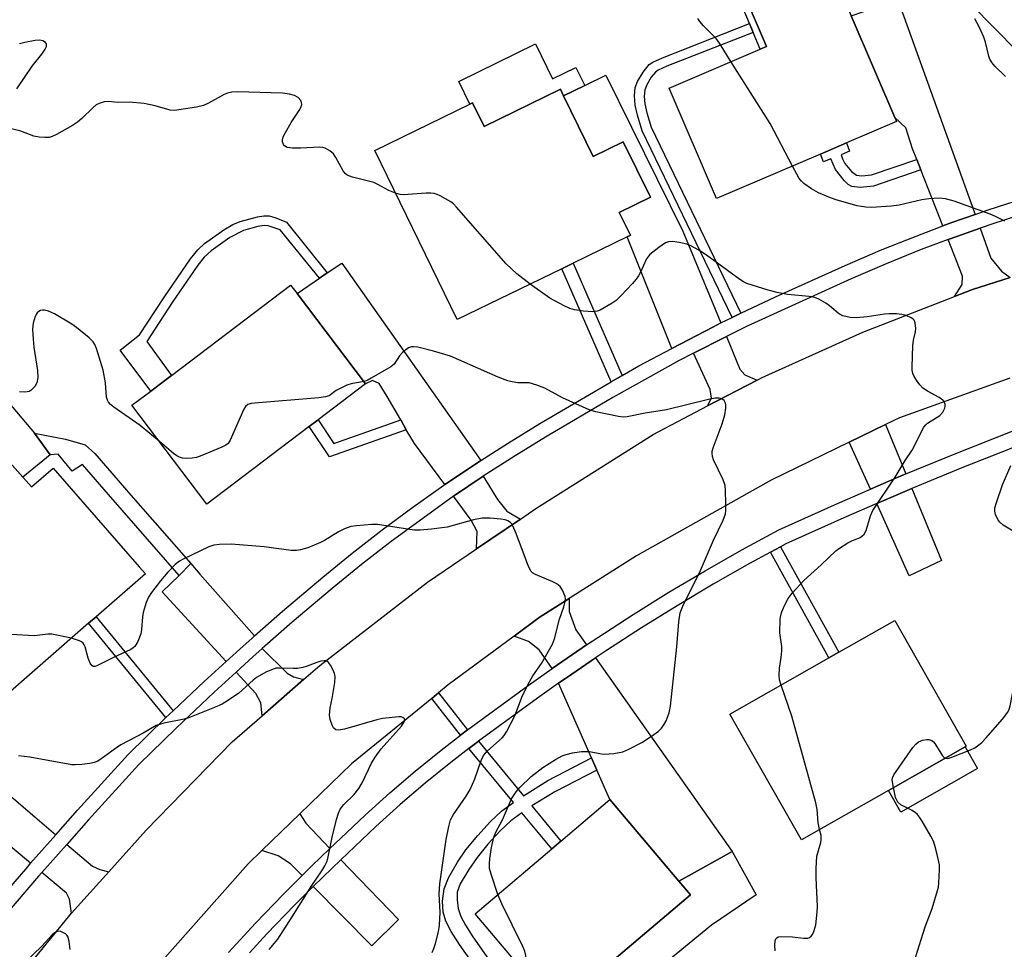
# Model space of a CAD drawing. Units: inches. Extents: x 1285763 to 1291763, y 517451 to 521451.
# Drawn here: x 1289071 to 1289323, y 517665 to 517902 of the extents above; entities that cross this region are included whole.
import ezdxf

# ---------------------------------------------------------------- set-up
doc = ezdxf.new("R2010")
doc.units = ezdxf.units.IN
doc.header["$MEASUREMENT"] = 0
for name, color, linetype in [('BLDG-Footprint', 5, 'Continuous'), ('CULTRL-Pad', 6, 'Continuous'), ('TRANS-Driveway', 251, 'Continuous'), ('TRANS-Non Street Sidewalk', 7, 'Continuous'), ('TRANS-Road', 130, 'Continuous'), ('TRANS-Street Sidewalk', 7, 'Continuous'), ('Undefined', 1, 'Continuous')]:
    doc.layers.add(name, color=color, linetype=linetype)

msp = doc.modelspace()

# ---------------------------------------------------------------- linework, layer by layer
at = {"layer": 'BLDG-Footprint'}
for points, elevation in [([(1289349.32, 517905.41), (1289331.83, 517888.29), (1289308.13, 517912.49), (1289311.22, 517915.52), (1289324.24, 517928.27), (1289340.34, 517944.04), (1289364.05, 517919.84), (1289355, 517910.84)], 422.16), ([(1289275.67, 517868.19), (1289249.13, 517856.81), (1289237.04, 517885.02), (1289260.25, 517894.97), (1289261.88, 517895.67), (1289255.64, 517910.22), (1289276.73, 517919.26), (1289278.43, 517915.31), (1289283.5, 517903.48), (1289294.64, 517877.5), (1289295.06, 517876.5), (1289282.32, 517871.04)], 418.86), ([(1289210.1, 517883.03), (1289217.63, 517867.58), (1289225.34, 517871.34), (1289232.26, 517857.16), (1289224.32, 517853.29), (1289227.16, 517847.46), (1289226.3, 517847.03), (1289212.57, 517840.35), (1289209.61, 517838.9), (1289182.95, 517825.91), (1289161.9, 517869.09), (1289186.16, 517880.92), (1289186.86, 517881.26), (1289189.81, 517875.21), (1289209.29, 517884.7)], 416.99), ([(1289145.2, 517798.64), (1289119.08, 517778.84), (1289099.96, 517804.07), (1289104.75, 517807.7), (1289110.03, 517811.7), (1289140.43, 517834.74), (1289142.09, 517832.56), (1289159.55, 517809.51), (1289147.46, 517800.35)], 414.5), ([(1289056.8, 517802.84), (1289074.32, 517783.26), (1289079.86, 517788.03), (1289101.83, 517762.81), (1289103.42, 517761.05), (1289090.83, 517750.09), (1289088.91, 517748.41), (1289065.53, 517728.04), (1289042.33, 517754.68), (1289054.11, 517764.94), (1289036.53, 517785.32), (1289051.38, 517798.16)], 412.81), ([(1289293, 517705.76), (1289270.77, 517693.14), (1289252.54, 517725.24), (1289277.81, 517739.59), (1289280.33, 517741.02), (1289294.59, 517749.12), (1289312.82, 517717.01), (1289312.59, 517716.88)], 416.9), ([(1289214.04, 517655.06), (1289208.07, 517650.01), (1289187.52, 517674.29), (1289207.07, 517690.83), (1289209.42, 517692.82), (1289221.92, 517703.4), (1289239.54, 517682.58), (1289242.47, 517679.12)], 415.08)]:
    msp.add_lwpolyline(points, close=True, dxfattribs=dict(at, elevation=elevation))
at = {"layer": 'CULTRL-Pad'}
for points in [[(1289279.2, 517928.24), (1289283.76, 517917.59), (1289278.43, 517915.31), (1289276.73, 517919.26), (1289255.64, 517910.22), (1289261.88, 517895.67), (1289260.25, 517894.97), (1289258.48, 517899.2), (1289257.54, 517901.46), (1289253.62, 517910.86), (1289272.5, 517919.06), (1289270.21, 517924.39)], [(1289202.95, 517896.27), (1289207.29, 517887.36), (1289213.26, 517890.27), (1289215.51, 517885.67), (1289210.1, 517883.03), (1289209.29, 517884.7), (1289189.81, 517875.21), (1289186.86, 517881.26), (1289186.16, 517880.92), (1289183.34, 517886.72)], [(1289063.98, 517810.03), (1289075.11, 517796.97), (1289079.07, 517791.43), (1289072.11, 517785.73), (1289056.8, 517802.84), (1289051.38, 517798.16), (1289041.44, 517809.66), (1289058.35, 517824.98), (1289067.75, 517813.59)], [(1289315.73, 517711.35), (1289296.14, 517700.22), (1289293, 517705.76), (1289312.59, 517716.88)], [(1289235.48, 517661.24), (1289245.44, 517649.09), (1289236.28, 517641.59), (1289233.7, 517639.47), (1289231.13, 517642.6), (1289213.26, 517632.17), (1289209.07, 517638.14), (1289224.77, 517650.35), (1289223.7, 517651.66), (1289219.59, 517648.29), (1289218.99, 517649.03), (1289216.51, 517652.05), (1289214.04, 517655.06), (1289242.47, 517679.12), (1289239.54, 517682.58), (1289243.54, 517684.81), (1289253.1, 517690.17), (1289259.23, 517679.09), (1289247.8, 517671.33)]]:
    msp.add_lwpolyline(points, close=True, dxfattribs=at)
at = {"layer": 'TRANS-Driveway'}
for points in [[(1289315.12, 517852.76), (1289309.17, 517850.69), (1289306.85, 517849.82), (1289301.23, 517864.17), (1289300.19, 517866.83), (1289299.15, 517869.49), (1289297.45, 517874.89), (1289294.64, 517877.5), (1289283.5, 517903.48), (1289295.4, 517907.61)], [(1289250.21, 517825.06), (1289248.31, 517824.11), (1289237.68, 517818.53), (1289226.3, 517847.03), (1289227.16, 517847.46), (1289224.32, 517853.29), (1289232.26, 517857.16), (1289225.34, 517871.34), (1289217.63, 517867.58), (1289210.1, 517883.03), (1289215.51, 517885.67), (1289220.91, 517888.3), (1289240.56, 517848.53)], [(1289324.03, 517836.68), (1289314.4, 517833.61), (1289309.88, 517831.86), (1289311.8, 517834.9), (1289311.86, 517837), (1289308.2, 517846.36), (1289310.44, 517847.17), (1289316.38, 517849.26), (1289319.14, 517841.57), (1289321.8, 517838.32)], [(1289188.97, 517789.95), (1289187.61, 517789.06), (1289179.79, 517783.8), (1289172.02, 517794.26), (1289169.97, 517797.83), (1289168.54, 517800.32), (1289165.12, 517806.29), (1289163.01, 517809.58), (1289161.35, 517810.35), (1289159.55, 517809.51), (1289142.09, 517832.56), (1289147.79, 517836.46), (1289149.8, 517837.84), (1289153.5, 517840.37)], [(1289259.47, 517810.49), (1289246.86, 517803.88), (1289247.84, 517805.89), (1289247.46, 517808.08), (1289243.27, 517817.36), (1289251.64, 517821.59), (1289255.07, 517813.26), (1289256.36, 517811.79)], [(1289297.44, 517786.53), (1289295.02, 517785.53), (1289288.42, 517782.68), (1289282.98, 517794.62), (1289292.26, 517799.12)], [(1289199.09, 517775.03), (1289187.9, 517767.45), (1289188.06, 517771.85), (1289186.52, 517774.74), (1289182.01, 517780.82), (1289189.6, 517785.95), (1289193.27, 517779.99), (1289195.62, 517777.04)], [(1289290.04, 517779.03), (1289296.58, 517781.83), (1289298.96, 517782.83), (1289306.55, 517764.42), (1289298.26, 517760.55)], [(1289131.24, 517745.17), (1289130.53, 517744.55), (1289128.32, 517742.61), (1289124.01, 517738.68), (1289107.7, 517756.4), (1289111.99, 517760.65), (1289115.03, 517763.67), (1289117.28, 517760.91)], [(1289215.98, 517742.88), (1289209.89, 517738.77), (1289207.21, 517736.87), (1289203.86, 517741.62), (1289201.15, 517743.8), (1289197.48, 517745.13), (1289203.9, 517749.88), (1289211.52, 517754.73), (1289211.5, 517751.42), (1289213.26, 517746.74)], [(1289143.74, 517734.03), (1289133.15, 517724.78), (1289132.89, 517728.12), (1289131.56, 517730.49), (1289126.52, 517735.95), (1289130.81, 517739.83), (1289133.19, 517741.94), (1289139.53, 517735.71), (1289141.16, 517734.75)], [(1289218.6, 517710.96), (1289217.23, 517714.07), (1289208.84, 517733.15), (1289212.18, 517735.45), (1289218.28, 517739.62), (1289253.1, 517690.17), (1289243.54, 517684.81), (1289239.54, 517682.58), (1289221.92, 517703.4)], [(1289080.52, 517694.39), (1289074.12, 517687.15), (1289058.34, 517700.28), (1289064.35, 517708.17)], [(1289150.48, 517690.94), (1289145.86, 517686.54), (1289143.37, 517684.05), (1289140.42, 517687.02), (1289137.23, 517689.09), (1289133.14, 517690.43), (1289142.83, 517699.78), (1289144.35, 517697.39)], [(1289094.07, 517685.01), (1289084.51, 517674.41), (1289084, 517677.96), (1289083.26, 517679.55), (1289076.98, 517684.78), (1289083.34, 517691.98), (1289089.88, 517686.4), (1289091.74, 517685.53)], [(1289146.18, 517681.22), (1289148.67, 517683.65), (1289153.26, 517688.07), (1289168.01, 517672.82), (1289161.19, 517666.09)]]:
    msp.add_lwpolyline(points, close=True, dxfattribs=at)
at = {"layer": 'TRANS-Non Street Sidewalk'}
for points in [[(1289255.33, 517827.54), (1289253.12, 517826.47), (1289230.16, 517874.14), (1289228.92, 517878.11), (1289228.34, 517880.62), (1289228.18, 517883.04), (1289228.35, 517885.14), (1289228.95, 517886.68), (1289230.39, 517889.11), (1289231.94, 517891.01), (1289232.87, 517891.65), (1289235.33, 517892.78), (1289257.54, 517901.46), (1289258.48, 517899.2), (1289236.46, 517890.61), (1289234.25, 517889.59), (1289233.52, 517889.07), (1289232.45, 517887.77), (1289231.31, 517885.86), (1289230.8, 517884.55), (1289230.67, 517882.92), (1289230.79, 517880.96), (1289231.3, 517878.69), (1289232.46, 517875)], [(1289300.19, 517866.83), (1289301.23, 517864.17), (1289289.2, 517860.01), (1289285.81, 517859.64), (1289283.68, 517859.87), (1289282.7, 517860.45), (1289281.66, 517861.41), (1289279.44, 517864.2), (1289278.27, 517866.92), (1289276.38, 517866.18), (1289275.67, 517868.19), (1289282.32, 517871.04), (1289283.07, 517868.95), (1289280.91, 517868.02), (1289281.28, 517866.96), (1289281.88, 517865.79), (1289283.55, 517863.73), (1289284.85, 517862.76), (1289286.21, 517862.6), (1289288.67, 517862.85)], [(1289149.8, 517837.84), (1289147.79, 517836.46), (1289137.8, 517848.86), (1289134.75, 517849.86), (1289133.69, 517849.91), (1289132.11, 517849.7), (1289128.45, 517848.67), (1289124.91, 517846.86), (1289120.16, 517843.49), (1289118.42, 517841.84), (1289116.74, 517839.79), (1289110.24, 517830.3), (1289103.72, 517820.34), (1289110.02, 517811.7), (1289104.75, 517807.7), (1289096.99, 517818.14), (1289101.91, 517822.01), (1289108.3, 517831.76), (1289114.94, 517841.44), (1289116.8, 517843.7), (1289118.49, 517845.31), (1289123.42, 517848.83), (1289125.74, 517850.17), (1289127.55, 517850.98), (1289131.96, 517852.19), (1289133.58, 517852.41), (1289134.95, 517852.37), (1289136.68, 517851.88), (1289139.38, 517850.76)], [(1289225.08, 517811.68), (1289222.21, 517810.03), (1289209.61, 517838.9), (1289212.57, 517840.35)], [(1289168.54, 517800.32), (1289169.97, 517797.83), (1289150.33, 517790.88), (1289145.2, 517798.64), (1289147.46, 517800.35), (1289151.47, 517794.28)], [(1289115.03, 517763.67), (1289111.99, 517760.65), (1289093.96, 517781.32), (1289087.37, 517788.93), (1289084.7, 517787.27), (1289081.11, 517791.61), (1289079.07, 517791.43), (1289075.11, 517796.97), (1289083.05, 517795.39), (1289088.02, 517793.95), (1289090.5, 517791.75), (1289099.66, 517781.13)], [(1289262.87, 517766.54), (1289265.42, 517767.93), (1289280.33, 517741.02), (1289277.81, 517739.59)], [(1289110.49, 517726.1), (1289108.63, 517724.35), (1289088.91, 517748.41), (1289090.83, 517750.09)], [(1289185.55, 517721.19), (1289183.76, 517719.82), (1289176.44, 517729.23), (1289178.19, 517730.66)]]:
    msp.add_lwpolyline(points, close=True, dxfattribs=at)
msp.add_lwpolyline([(1289191.63, 517654.97), (1289183.51, 517666.41), (1289181.43, 517669.74), (1289180.09, 517672.37), (1289179.34, 517674.7), (1289179.24, 517677.49), (1289179.63, 517680.67), (1289180.75, 517683.47), (1289183.06, 517687.47), (1289185.19, 517690.56), (1289188.18, 517694.24), (1289191.4, 517697.73), (1289194.38, 517700.55), (1289197.28, 517702.65), (1289185.89, 517716.42), (1289187.95, 517717.99), (1289188.35, 517718.29), (1289199.83, 517704.41), (1289206.12, 517708.29), (1289217.23, 517714.07), (1289218.6, 517710.96), (1289207.84, 517705.37), (1289202.01, 517701.78), (1289209.42, 517692.82), (1289207.07, 517690.83), (1289199.45, 517700.03), (1289196.63, 517697.99), (1289193.95, 517695.46), (1289190.76, 517692), (1289188.05, 517688.67), (1289185.89, 517685.57), (1289183.73, 517681.92), (1289182.97, 517679.79), (1289182.92, 517677.86), (1289183.18, 517675.61), (1289183.89, 517673.6), (1289185.08, 517671.33), (1289186.94, 517668.36), (1289194.5, 517657.58)], dxfattribs=at)
at = {"layer": 'TRANS-Road'}
for points in [[(1289063.93, 517649.3), (1289084.51, 517674.41), (1289094.07, 517685.01), (1289103.63, 517695.6), (1289125.56, 517718.14), (1289133.15, 517724.78), (1289143.74, 517734.03), (1289147.89, 517737.66), (1289175.35, 517758.94), (1289187.9, 517767.45), (1289199.09, 517775.03), (1289202.99, 517777.67), (1289232.96, 517796.6), (1289246.86, 517803.88), (1289259.47, 517810.49), (1289260.76, 517811.16), (1289286.43, 517822.75), (1289309.88, 517831.86), (1289314.4, 517833.61), (1289324.03, 517836.68)], [(1289323.96, 517810.98), (1289295.77, 517800.83), (1289292.26, 517799.12), (1289282.98, 517794.62), (1289263.08, 517784.96), (1289228.71, 517765.65), (1289211.52, 517754.73), (1289203.9, 517749.88), (1289197.48, 517745.13), (1289180.68, 517732.69), (1289178.19, 517730.66), (1289176.44, 517729.23), (1289156.02, 517712.52), (1289142.83, 517699.78), (1289133.14, 517690.43), (1289129.64, 517687.05), (1289100.36, 517653.99), (1289084.08, 517633.84), (1289076.94, 517625), (1289075.57, 517622.93), (1289055.3, 517592.27)]]:
    msp.add_lwpolyline(points, dxfattribs=at)
at = {"layer": 'TRANS-Street Sidewalk'}
for points in [[(1289062.12, 517673.23), (1289073.36, 517686.29), (1289074.12, 517687.15), (1289080.52, 517694.39), (1289086.1, 517700.71), (1289099.04, 517714.96), (1289108.63, 517724.35), (1289110.49, 517726.1), (1289118.39, 517733.57), (1289124.01, 517738.68), (1289128.32, 517742.61), (1289130.53, 517744.55), (1289131.24, 517745.17), (1289138.41, 517751.47), (1289148.67, 517760.15), (1289156.19, 517766.28), (1289163.84, 517772.24), (1289171.63, 517778.03), (1289179.55, 517783.64), (1289179.79, 517783.8), (1289187.61, 517789.06), (1289188.97, 517789.95), (1289195.76, 517794.32), (1289204.04, 517799.38), (1289222.21, 517810.03), (1289225.08, 517811.68), (1289229.29, 517814.11), (1289237.68, 517818.53), (1289248.31, 517824.11), (1289250.21, 517825.06), (1289253.12, 517826.47), (1289255.33, 517827.54), (1289264.15, 517831.71), (1289281.97, 517839.74), (1289290.95, 517843.61), (1289300.02, 517847.26), (1289306.85, 517849.82), (1289309.17, 517850.69), (1289315.12, 517852.76), (1289318.41, 517853.9), (1289327.72, 517856.88)], [(1289328.81, 517853.33), (1289319.58, 517850.37), (1289316.38, 517849.26), (1289310.44, 517847.17), (1289308.2, 517846.36), (1289301.36, 517843.8), (1289292.37, 517840.18), (1289283.48, 517836.35), (1289256.91, 517824.23), (1289251.64, 517821.59), (1289243.27, 517817.36), (1289239.61, 517815.5), (1289222.69, 517806.07), (1289205.94, 517796.19), (1289197.73, 517791.17), (1289189.6, 517785.95), (1289182.01, 517780.82), (1289181.67, 517780.59), (1289166.09, 517769.29), (1289158.5, 517763.38), (1289151.04, 517757.29), (1289140.84, 517748.66), (1289133.19, 517741.94), (1289130.81, 517739.83), (1289126.52, 517735.95), (1289120.92, 517730.85), (1289111.21, 517721.68), (1289101.71, 517712.38), (1289088.87, 517698.23), (1289083.34, 517691.98), (1289076.98, 517684.78), (1289076.16, 517683.85), (1289063.64, 517669.3)], [(1289124.58, 517664.36), (1289131.5, 517671.91), (1289138.6, 517679.3), (1289143.37, 517684.05), (1289145.86, 517686.54), (1289150.48, 517690.94), (1289153.28, 517693.6), (1289159.45, 517699.45), (1289165.76, 517705.14), (1289172.22, 517710.66), (1289178.82, 517716.01), (1289183.76, 517719.82), (1289185.55, 517721.19), (1289201.09, 517732.57), (1289207.21, 517736.87), (1289209.89, 517738.77), (1289215.98, 517742.88), (1289218.8, 517744.79), (1289227.83, 517750.65), (1289236.98, 517756.32), (1289246.23, 517761.82), (1289255.58, 517767.13), (1289265.04, 517772.26), (1289279.97, 517779.02), (1289288.42, 517782.68), (1289295.02, 517785.53), (1289297.44, 517786.53), (1289310.18, 517791.77), (1289325.44, 517797.76)], [(1289326.87, 517794.02), (1289311.67, 517788.07), (1289298.96, 517782.83), (1289296.58, 517781.83), (1289290.04, 517779.03), (1289281.59, 517775.37), (1289266.82, 517768.68), (1289265.42, 517767.93), (1289262.87, 517766.54), (1289257.52, 517763.64), (1289248.23, 517758.36), (1289239.05, 517752.91), (1289229.97, 517747.27), (1289221.01, 517741.46), (1289218.28, 517739.62), (1289212.18, 517735.45), (1289208.84, 517733.15), (1289203.43, 517729.33), (1289188.35, 517718.29), (1289187.95, 517717.99), (1289185.89, 517716.42), (1289181.29, 517712.88), (1289174.78, 517707.59), (1289168.39, 517702.13), (1289162.16, 517696.52), (1289153.26, 517688.07), (1289148.67, 517683.65), (1289146.18, 517681.22), (1289141.45, 517676.51), (1289134.42, 517669.18), (1289129.95, 517664.31)]]:
    msp.add_lwpolyline(points, dxfattribs=at)
at = {"layer": 'Undefined'}
for points, elevation in [([(1289252.81, 517891.78), (1289249.86, 517896.44), (1289249.01, 517897.65), (1289248.22, 517898.54), (1289245.77, 517900.93), (1289244.83, 517901.99), (1289244.36, 517902.74)], 418), ([(1289322.83, 517887.98), (1289320.16, 517890.62), (1289319.42, 517891.48), (1289318.87, 517892.42), (1289318.57, 517893.2), (1289317.72, 517896.74), (1289317.34, 517898), (1289316.17, 517900.67), (1289315.07, 517902.69)], 420), ([(1289070.57, 517884.79), (1289074.5, 517890.62), (1289076.97, 517893.67), (1289077.82, 517894.93), (1289078.12, 517895.67), (1289078.12, 517896.34), (1289077.87, 517896.68), (1289077.25, 517897.04), (1289076.47, 517897.21), (1289075.31, 517897.13), (1289072.65, 517896.69), (1289071.23, 517896.32)], 416), ([(1289268.51, 517865.12), (1289262.82, 517876), (1289252.81, 517891.78)], 418), ([(1289167.23, 517858.17), (1289165.52, 517858.89), (1289162.7, 517860.43), (1289161.65, 517860.92), (1289156.21, 517862.28), (1289154.88, 517862.81), (1289154.34, 517863.25), (1289153.85, 517863.89), (1289152.02, 517867.27), (1289151.36, 517868.23), (1289150.49, 517868.99), (1289149.25, 517869.71), (1289148.71, 517869.86), (1289147.88, 517869.92), (1289142.99, 517869.67), (1289140.93, 517869.7), (1289139.54, 517869.88), (1289138.92, 517870.24), (1289138.65, 517870.62), (1289138.4, 517871.31), (1289138.36, 517871.8), (1289138.57, 517872.6), (1289139.11, 517873.66), (1289140.63, 517876.27), (1289142.77, 517879.55), (1289143.16, 517880.32), (1289143.28, 517880.84), (1289143.26, 517881.35), (1289143.09, 517881.82), (1289142.39, 517882.59), (1289141.45, 517883.1), (1289140.13, 517883.5), (1289138.4, 517883.71), (1289126.89, 517884.02), (1289125.45, 517883.98), (1289124.31, 517883.72), (1289123.5, 517883.4), (1289119.47, 517881.13), (1289118.18, 517880.53), (1289116.45, 517880.12), (1289110.83, 517879.28), (1289109.7, 517879.36), (1289105.89, 517880.47), (1289103.09, 517881.04), (1289099.26, 517881.39), (1289096.27, 517881.34), (1289093.98, 517881.57), (1289092.91, 517881.47), (1289091.6, 517881.12), (1289090.87, 517880.74), (1289089.97, 517880), (1289087.2, 517877.28), (1289086.08, 517876.3), (1289084.83, 517875.5), (1289080.67, 517873.14), (1289079.62, 517872.63), (1289078.81, 517872.42), (1289077.71, 517872.4), (1289076.31, 517872.53), (1289074.93, 517872.77), (1289071.65, 517874), (1289068.52, 517874.8)], 416), ([(1289322.65, 517851.07), (1289320.31, 517852.28), (1289318.96, 517852.83), (1289309.77, 517856.13), (1289307.58, 517856.73), (1289305.9, 517856.93), (1289303.26, 517856.77), (1289301.52, 517856.47), (1289295.75, 517855.14), (1289293.7, 517854.92), (1289288.69, 517854.55), (1289287.26, 517854.65), (1289285.01, 517855), (1289279.87, 517856.41), (1289278.18, 517856.99), (1289275.15, 517858.25), (1289273.38, 517859.32), (1289271.44, 517860.67), (1289270.79, 517861.25), (1289270.23, 517861.94), (1289268.51, 517865.12)], 418), ([(1289201.61, 517835), (1289198.19, 517837.59), (1289195.48, 517840.12), (1289182.81, 517854.62), (1289181.99, 517855.47), (1289181.32, 517855.99), (1289178.64, 517857.55), (1289177.87, 517857.89), (1289177.06, 517858.09), (1289176.22, 517858.18), (1289175.06, 517858.17), (1289169.24, 517857.79), (1289168.39, 517857.84), (1289167.23, 517858.17)], 416), ([(1289265.6, 517732.66), (1289265.22, 517733.97), (1289265.11, 517735.19), (1289265.22, 517736.94), (1289265.65, 517739.68), (1289265.79, 517741.36), (1289265.75, 517742.51), (1289265.28, 517746), (1289265.34, 517749.41), (1289265.5, 517750.52), (1289265.77, 517751.33), (1289266.47, 517752.92), (1289267.4, 517754.72), (1289268.45, 517756.1), (1289271.4, 517759.32), (1289275.82, 517763.34), (1289279.55, 517766.87), (1289280.46, 517767.56), (1289282.6, 517768.92), (1289283.61, 517769.44), (1289285.76, 517770.33), (1289286.22, 517770.62), (1289286.79, 517771.17), (1289287.3, 517772.11), (1289288.45, 517775.87), (1289289.03, 517777.17), (1289294.68, 517785.71), (1289297.27, 517789.95), (1289299.07, 517792.57), (1289302.05, 517798.43), (1289302.55, 517799.09), (1289302.98, 517799.47), (1289305.46, 517800.99), (1289306.08, 517801.45), (1289306.83, 517802.34), (1289307.38, 517803.34), (1289307.5, 517803.86), (1289307.47, 517804.33), (1289307.22, 517805), (1289306.9, 517805.4), (1289305.97, 517806.07), (1289302.92, 517807.69), (1289301.75, 517808.46), (1289300.99, 517809.29), (1289300.16, 517810.43), (1289299.55, 517811.39), (1289299.22, 517812.14), (1289299.08, 517812.98), (1289299.06, 517813.86), (1289299.2, 517819.23), (1289299.37, 517820.69), (1289299.87, 517822.82), (1289299.94, 517823.68), (1289299.84, 517825.07), (1289299.57, 517825.78), (1289299.22, 517826.12), (1289298.78, 517826.39), (1289297.51, 517826.93), (1289296.43, 517827.25), (1289295.06, 517827.41), (1289293.13, 517827.44), (1289291.99, 517827.35), (1289287.56, 517826.62), (1289284.76, 517826.35), (1289283.25, 517826.45), (1289281.39, 517826.92), (1289280.64, 517827.24), (1289280.16, 517827.54), (1289277.92, 517829.44), (1289276.98, 517830.12), (1289275.23, 517831.14), (1289274.19, 517831.59), (1289272.77, 517831.84), (1289267.23, 517832.36), (1289264.58, 517832.82), (1289262.27, 517833.44), (1289256.84, 517835.18), (1289256.04, 517835.58), (1289255.09, 517836.2), (1289246.58, 517842.34), (1289244.62, 517843.63), (1289242.58, 517844.72), (1289241.52, 517845.18), (1289239.6, 517845.61), (1289237.93, 517845.84), (1289236.87, 517845.8), (1289236.11, 517845.48), (1289234.43, 517844.33), (1289232.12, 517842.55), (1289231.73, 517842.13), (1289231.27, 517841.42), (1289229.71, 517837.99), (1289229.23, 517837.1), (1289228.62, 517836.23), (1289227.65, 517835.11), (1289224.79, 517832.07), (1289223.5, 517830.83), (1289222.53, 517830.15), (1289220.48, 517828.91), (1289219.44, 517828.34), (1289218.63, 517828.04), (1289217.53, 517827.9), (1289215.22, 517828.07), (1289212.92, 517828.38), (1289211.72, 517828.76), (1289210.22, 517829.48), (1289206.6, 517831.4), (1289201.61, 517835)], 416), ([(1289107.01, 517794.78), (1289102.04, 517798.89), (1289095.37, 517803.54), (1289094.46, 517804.26), (1289093.94, 517804.89), (1289093.71, 517805.36), (1289093.51, 517806.14), (1289093.25, 517809.77), (1289092.61, 517813), (1289090.91, 517818.52), (1289090.5, 517819.57), (1289090.05, 517820.29), (1289089.01, 517821.29), (1289085.78, 517823.91), (1289084.59, 517824.79), (1289080.21, 517827.36), (1289078.66, 517828.07), (1289077.62, 517828.36), (1289077.11, 517828.36), (1289076.63, 517828.23), (1289076.19, 517828), (1289075.81, 517827.69), (1289075.51, 517827.23), (1289075.28, 517826.71), (1289074.8, 517824.98), (1289074.62, 517823.52), (1289074.76, 517820.91), (1289074.95, 517818.88), (1289075.85, 517812.94), (1289075.91, 517811.18), (1289075.67, 517809.78), (1289075.15, 517808.82), (1289074.2, 517807.87), (1289073.75, 517807.61), (1289073.25, 517807.47), (1289072.43, 517807.42), (1289071.31, 517807.47)], 414), ([(1289193.35, 517679.22), (1289191.58, 517684.4), (1289191.23, 517685.84), (1289191.2, 517686.95), (1289191.3, 517688.35), (1289191.69, 517691.19), (1289192.32, 517693.8), (1289192.8, 517695.1), (1289194.51, 517698.27), (1289196.85, 517703.63), (1289197.97, 517705.38), (1289198.91, 517706.52), (1289201.84, 517709.27), (1289204.8, 517711.58), (1289208.07, 517713.67), (1289209.73, 517714.56), (1289210.75, 517714.92), (1289212.4, 517715.36), (1289214.71, 517715.67), (1289216.75, 517715.69), (1289219.73, 517715.1), (1289220.57, 517715.02), (1289222.91, 517715.2), (1289225.21, 517715.61), (1289226.77, 517716.29), (1289230.07, 517718.02), (1289231.53, 517718.9), (1289233.16, 517720.04), (1289234.28, 517720.91), (1289235.05, 517721.67), (1289235.71, 517722.53), (1289236.23, 517723.5), (1289237.05, 517725.56), (1289237.34, 517727.26), (1289238.98, 517742.42), (1289239.49, 517748.77), (1289239.85, 517751.05), (1289240.55, 517752.79), (1289245.04, 517761.89), (1289248.36, 517769.59), (1289250.84, 517774.76), (1289251.41, 517776.36), (1289251.51, 517777.21), (1289251.52, 517778.97), (1289251.45, 517782.19), (1289251.29, 517783.62), (1289250.78, 517785), (1289248.34, 517790.12), (1289248.08, 517790.95), (1289247.98, 517791.8), (1289248.03, 517792.37), (1289248.25, 517793.22), (1289250.54, 517799.36), (1289251.23, 517801.63), (1289251.53, 517803.33), (1289251.51, 517804.13), (1289251.42, 517804.63), (1289251.07, 517805.25), (1289250.51, 517805.68), (1289249.8, 517805.89), (1289248.75, 517805.88), (1289247.08, 517805.54), (1289236.39, 517802.9), (1289230.9, 517802.07), (1289226.34, 517801.1), (1289225.26, 517801.03), (1289224.1, 517801.16), (1289218.31, 517802.38), (1289216.61, 517802.89), (1289209.83, 517805.93), (1289205.28, 517808.39), (1289203.28, 517809.23), (1289201.33, 517809.75), (1289198.43, 517809.78), (1289197.02, 517810), (1289195.9, 517810.3), (1289193.43, 517811.22), (1289181.24, 517816.59), (1289176.93, 517817.89), (1289172.93, 517818.85), (1289171.8, 517819.01), (1289171.27, 517818.97), (1289170.53, 517818.68), (1289169.83, 517818.23), (1289168.96, 517817.52), (1289168.23, 517816.68), (1289166.88, 517814.58), (1289166.04, 517813.84), (1289161, 517810.94), (1289159.97, 517810.42), (1289159.11, 517810.11)], 414), ([(1289159.11, 517810.11), (1289155.86, 517809.54), (1289154.76, 517809.2), (1289152.11, 517807.84), (1289150.26, 517806.47), (1289149.38, 517806.19), (1289147.62, 517805.98), (1289131.22, 517804.59), (1289130.35, 517804.48), (1289129.56, 517804.25), (1289128.96, 517803.75), (1289128.53, 517803.03), (1289125.05, 517795.14), (1289124.51, 517794.33), (1289123.94, 517793.89), (1289122.92, 517793.37), (1289117.78, 517791.26), (1289116.41, 517790.76), (1289115.3, 517790.56), (1289113.91, 517790.48), (1289112.82, 517790.57), (1289112.08, 517790.81), (1289111.41, 517791.17), (1289110.58, 517791.79), (1289107.01, 517794.78)], 414), ([(1289324.81, 517771.94), (1289322.26, 517773.48), (1289321.37, 517774.21), (1289320.9, 517774.91), (1289320.34, 517776.21), (1289320.14, 517777.02), (1289320.17, 517777.86), (1289320.55, 517779.26), (1289322.12, 517783.71), (1289324.2, 517788.65)], 418), ([(1289176.55, 517664.38), (1289176.99, 517665.37), (1289177.4, 517666.69), (1289178.14, 517669.69), (1289178.47, 517671.36), (1289178.6, 517674.62), (1289178.36, 517679.37), (1289178.48, 517681.9), (1289180.11, 517693.2), (1289180.8, 517696.58), (1289181.26, 517698.23), (1289182, 517699.63), (1289185.21, 517704.27), (1289186.24, 517706.03), (1289187.41, 517708.69), (1289189.09, 517713.43), (1289189.69, 517714.66), (1289190.7, 517715.84), (1289194.43, 517719.17), (1289194.96, 517719.81), (1289195.56, 517720.73), (1289197.66, 517724.77), (1289199.65, 517730), (1289201.36, 517733.46), (1289202.23, 517735), (1289204.43, 517738.14), (1289207.26, 517743.07), (1289207.77, 517744.43), (1289209.02, 517749.5), (1289210.17, 517752.61), (1289210.54, 517753.94), (1289210.61, 517754.74), (1289210.51, 517755.27), (1289209.85, 517756.83), (1289209.25, 517757.77), (1289208.4, 517758.46), (1289207.36, 517758.97), (1289202.93, 517760.83), (1289202.2, 517761.28), (1289201.82, 517761.67), (1289201.17, 517762.95), (1289198, 517771.35), (1289197.19, 517773.27), (1289196.89, 517773.76), (1289196.54, 517774.14), (1289195.91, 517774.53), (1289195.21, 517774.8), (1289194.05, 517775), (1289191.38, 517775.22), (1289189.34, 517775.22), (1289187.12, 517774.82), (1289180.38, 517772.92), (1289176.42, 517772.43), (1289173.52, 517772.22), (1289172.05, 517772.22), (1289170.88, 517772.33), (1289162.6, 517773.6), (1289161.13, 517773.61), (1289157.27, 517773.33), (1289155.81, 517773.12), (1289154.19, 517772.54), (1289152.63, 517771.79), (1289149.1, 517769.58), (1289148.06, 517769.02), (1289144.8, 517767.67), (1289142.94, 517767.13), (1289141.91, 517766.98), (1289140.6, 517766.98), (1289133.73, 517767.93), (1289125.29, 517768.62), (1289122.32, 517768.55), (1289120.85, 517768.37), (1289119.57, 517767.97), (1289113.07, 517764.81), (1289112.1, 517764.23), (1289111.01, 517763.4), (1289109.15, 517761.49), (1289107.21, 517759.26), (1289104.95, 517756.26), (1289104.15, 517755.07), (1289103.57, 517753.73), (1289102.84, 517751.18), (1289102.68, 517750.03), (1289102.44, 517746.82), (1289102.22, 517745.68), (1289101.46, 517743.75), (1289100.71, 517742.52), (1289100.27, 517742.14), (1289099.64, 517741.76), (1289095.06, 517739.56), (1289091.02, 517737.52), (1289090.56, 517737.38), (1289090.08, 517737.39), (1289089.74, 517737.63), (1289089.32, 517738.22), (1289088.79, 517739.5), (1289088.02, 517742.4), (1289087.81, 517742.92), (1289087.51, 517743.36), (1289087.11, 517743.67), (1289086.62, 517743.92), (1289084.52, 517744.59)], 412), ([(1289307.49, 517713.99), (1289308.1, 517713.93), (1289309.18, 517714.23), (1289313.92, 517716.14), (1289314.99, 517716.66), (1289315.7, 517717.12), (1289316.79, 517718.01), (1289317.81, 517719.08), (1289322.06, 517723.92), (1289323.42, 517725.69), (1289323.81, 517726.53), (1289324.05, 517727.38), (1289325.86, 517736.54), (1289327.39, 517743.3), (1289327.93, 517744.94), (1289329.15, 517748.17), (1289329.66, 517749.22), (1289330.57, 517750.77)], 418), ([(1289084.52, 517744.59), (1289079.52, 517745.67), (1289078.5, 517745.64), (1289075.09, 517745.2), (1289069.03, 517745.52), (1289067.33, 517745.53), (1289065.6, 517745.16), (1289057.33, 517742.52), (1289055.64, 517742.22), (1289053.42, 517741.95)], 412), ([(1289134.96, 517665.18), (1289137.15, 517667.79), (1289140.82, 517673.49), (1289145.83, 517681.51), (1289148.43, 517685.25), (1289149.17, 517686.49), (1289149.67, 517687.54), (1289149.95, 517688.37), (1289151.08, 517693.84), (1289152.18, 517698.33), (1289152.64, 517699.98), (1289153.11, 517701.01), (1289154.03, 517702.14), (1289156.59, 517704.65), (1289157.83, 517706.24), (1289158.74, 517707.71), (1289161.11, 517712.72), (1289162, 517714.21), (1289163.58, 517716.33), (1289168.78, 517722.12), (1289169.44, 517723.24), (1289169.55, 517723.66), (1289169.51, 517724.01), (1289169.09, 517724.38), (1289168.63, 517724.5), (1289168.08, 517724.53), (1289163.92, 517724.12), (1289162.48, 517723.78), (1289154.16, 517721.37), (1289152.74, 517721.13), (1289151.99, 517721.25), (1289151.43, 517721.71), (1289151.02, 517722.44), (1289150.54, 517723.84), (1289150.4, 517724.96), (1289150.57, 517726.86), (1289151.09, 517729.23), (1289151.75, 517733.34), (1289151.84, 517734.79), (1289151.66, 517735.63), (1289151.31, 517736.45), (1289150.6, 517737.76), (1289150.11, 517738.44), (1289149.71, 517738.75), (1289149.49, 517738.82), (1289148.99, 517738.87), (1289148.18, 517738.76), (1289147.15, 517738.44), (1289144.66, 517737.44), (1289143.58, 517737.15), (1289142.21, 517736.9), (1289141.07, 517736.87), (1289137.62, 517736.99), (1289136.77, 517736.94), (1289136.22, 517736.83), (1289134.33, 517736.02), (1289131.74, 517734.6), (1289130.85, 517733.89), (1289127.23, 517730.61), (1289124.89, 517728.98), (1289122.95, 517727.77), (1289121.04, 517726.92), (1289114.66, 517724.33), (1289113.25, 517723.96), (1289108.08, 517722.93), (1289106.96, 517722.61), (1289106.15, 517722.29), (1289102.85, 517720.38), (1289097.16, 517717.37), (1289095.73, 517716.45), (1289092.01, 517713.74), (1289091.06, 517713.18), (1289090.33, 517712.89), (1289089.22, 517712.64), (1289087.21, 517712.4), (1289085.49, 517712.26), (1289084.63, 517712.28), (1289073.87, 517714.24), (1289071.05, 517714.61)], 410), ([(1289275.41, 517695.77), (1289275.05, 517697.49), (1289274.81, 517700.87), (1289274.42, 517702.59), (1289268.37, 517724.67), (1289265.6, 517732.66)], 416), ([(1289294.24, 517706.46), (1289293.96, 517708.47), (1289294.01, 517709), (1289294.32, 517709.76), (1289299.23, 517716.7), (1289299.96, 517717.6), (1289300.62, 517718.12), (1289301.66, 517718.56), (1289302.75, 517718.79), (1289303.29, 517718.77), (1289304.06, 517718.5), (1289304.48, 517718.18), (1289304.83, 517717.75), (1289306.78, 517714.55), (1289307.11, 517714.22), (1289307.49, 517713.99)], 418), ([(1289299.91, 517663.1), (1289302.39, 517670.92), (1289304.13, 517675.64), (1289305.53, 517680.19), (1289305.73, 517681.06), (1289305.86, 517682.19), (1289306.04, 517685.6), (1289306.01, 517686.73), (1289305.45, 517689.36), (1289304.83, 517691.68), (1289304.45, 517692.81), (1289303.79, 517694.11), (1289301.56, 517697.93), (1289300.94, 517698.92), (1289300.4, 517699.6), (1289299.79, 517700.13), (1289298.88, 517700.74), (1289296.16, 517702.1), (1289295.41, 517702.79), (1289295, 517703.43), (1289294.8, 517703.95), (1289294.24, 517706.46)], 418), ([(1289264.06, 517664.83), (1289263.97, 517666.29), (1289264.06, 517667.4), (1289264.23, 517667.86), (1289264.47, 517668.15), (1289264.85, 517668.35), (1289265.62, 517668.48), (1289268.52, 517668.42), (1289271.33, 517668.03), (1289272.38, 517668.06), (1289272.87, 517668.25), (1289273.26, 517668.57), (1289273.57, 517669.02), (1289273.93, 517669.79), (1289274.43, 517671.48), (1289274.84, 517674.67), (1289274.86, 517676.13), (1289274.54, 517683.46), (1289274.54, 517685.79), (1289274.74, 517688.97), (1289275.72, 517692.46), (1289275.86, 517693.27), (1289275.78, 517694.27), (1289275.41, 517695.77)], 416), ([(1289201.16, 517658.18), (1289200.92, 517658.92), (1289200.66, 517660.29), (1289200.53, 517661.39), (1289200.43, 517663.61), (1289200.17, 517664.71), (1289199.58, 517666.06), (1289194.31, 517676.79), (1289193.35, 517679.22)], 414), ([(1289084.17, 517665.14), (1289083.98, 517667.22), (1289083.7, 517668.32), (1289083.42, 517668.76), (1289083.02, 517669.11), (1289082.33, 517669.53), (1289081.84, 517669.72), (1289081.34, 517669.8), (1289080.86, 517669.72), (1289080.17, 517669.38), (1289079.58, 517668.89), (1289076.99, 517666.03), (1289072.57, 517661.74)], 408)]:
    msp.add_lwpolyline(points, dxfattribs=dict(at, elevation=elevation))

doc.saveas('drawing.dxf')
